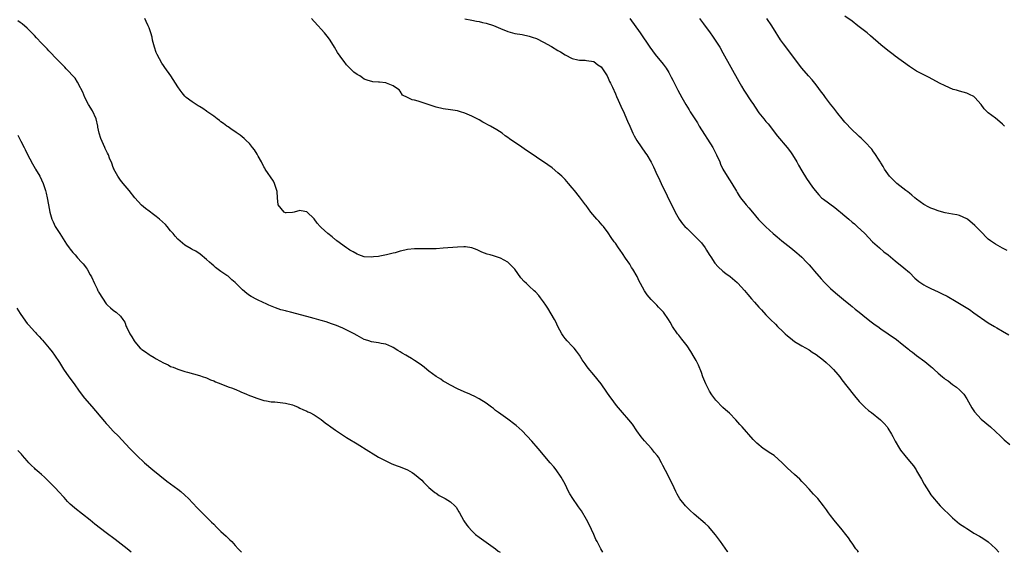
# Model space of a CAD drawing. Units: inches. Extents: x 2628000 to 2631000, y 1485000 to 1488000.
# Drawn here: x 2629529 to 2629803, y 1485000 to 1485149 of the extents above; entities that cross this region are included whole.
import ezdxf

# ---------------------------------------------------------------- set-up
doc = ezdxf.new("R2010")
doc.units = ezdxf.units.IN
doc.header["$MEASUREMENT"] = 0
doc.layers.add('LD26281485_10ft', color=2, linetype='Continuous')

msp = doc.modelspace()

# ---------------------------------------------------------------- linework, layer by layer
at = {"layer": 'LD26281485_10ft'}
for points, elevation in [([(2629726.38, 1485000), (2629726.24, 1485000.24), (2629724.35, 1485003), (2629723.78, 1485003.78), (2629722.91, 1485004.91), (2629721, 1485007.17), (2629720.09, 1485008.09), (2629717, 1485010.64), (2629715.79, 1485011.79), (2629715, 1485012.5), (2629714.55, 1485013), (2629713, 1485014.92), (2629712.23, 1485016.23), (2629711.87, 1485017), (2629710.96, 1485019), (2629709, 1485022.88), (2629708.25, 1485024.25), (2629707.9, 1485025), (2629707, 1485026.53), (2629706.69, 1485027), (2629705.91, 1485027.91), (2629705.07, 1485029), (2629703.11, 1485031.11), (2629702.2, 1485032.2), (2629701, 1485033.91), (2629699.77, 1485035.77), (2629698.78, 1485037), (2629697, 1485039.02), (2629695.29, 1485041), (2629693.8, 1485043), (2629693.49, 1485043.49), (2629692.67, 1485044.67), (2629691, 1485047.03), (2629689, 1485049.57), (2629687.43, 1485051.43), (2629687, 1485052.05), (2629686.58, 1485052.58), (2629686.33, 1485053), (2629685.77, 1485053.77), (2629685.04, 1485055), (2629684.16, 1485056.16), (2629683.48, 1485057), (2629683, 1485057.52), (2629681.58, 1485059), (2629681, 1485059.73), (2629680.46, 1485060.46), (2629680.06, 1485061), (2629679, 1485063.05), (2629678.38, 1485064.38), (2629678.07, 1485065), (2629676.16, 1485068.16), (2629675.58, 1485069), (2629675, 1485069.92), (2629674.17, 1485071), (2629673.66, 1485071.66), (2629672.71, 1485072.71), (2629672.36, 1485073), (2629671, 1485074.28), (2629670.2, 1485075), (2629669.58, 1485075.58), (2629668.65, 1485076.65), (2629666.93, 1485079), (2629666, 1485080), (2629665.02, 1485081), (2629663, 1485082.15), (2629661, 1485082.77), (2629660.07, 1485083), (2629659.24, 1485083.24), (2629657.8, 1485083.8), (2629657, 1485084.19), (2629656.43, 1485084.43), (2629655, 1485084.97), (2629653.24, 1485085.24), (2629653, 1485085.26), (2629652.76, 1485085.24), (2629651, 1485085.22), (2629647, 1485084.88), (2629645, 1485084.75), (2629644.75, 1485084.75), (2629643, 1485084.7), (2629642.72, 1485084.72), (2629640.75, 1485084.75), (2629639, 1485084.74), (2629637, 1485084.52), (2629636.33, 1485084.33), (2629635, 1485084.05), (2629633.64, 1485083.64), (2629633, 1485083.49), (2629631.15, 1485083), (2629629.34, 1485082.66), (2629629, 1485082.58), (2629627.55, 1485082.45), (2629627, 1485082.36), (2629625, 1485082.52), (2629623.5, 1485083), (2629623, 1485083.19), (2629621.89, 1485083.89), (2629621, 1485084.35), (2629620.62, 1485084.62), (2629620.03, 1485085), (2629617.35, 1485087), (2629617.16, 1485087.16), (2629617, 1485087.27), (2629616.06, 1485088.06), (2629614.82, 1485089), (2629613, 1485090.66), (2629612.66, 1485091), (2629611.87, 1485091.87), (2629611, 1485093.07), (2629609, 1485095.01), (2629607.35, 1485095.35), (2629607, 1485095.46), (2629605.4, 1485095), (2629605, 1485094.9), (2629603.23, 1485094.77), (2629603, 1485094.79), (2629602.68, 1485095), (2629600.99, 1485097), (2629600.76, 1485099), (2629600.71, 1485100.71), (2629600.65, 1485101), (2629600.43, 1485101.57), (2629599.99, 1485103), (2629599.64, 1485103.64), (2629597.35, 1485107), (2629597.24, 1485107.24), (2629597, 1485107.64), (2629596.3, 1485109), (2629595.38, 1485110.62), (2629595.12, 1485111.12), (2629594.35, 1485112.35), (2629593.82, 1485113), (2629593, 1485114.1), (2629592.02, 1485115), (2629591.51, 1485115.51), (2629590.41, 1485116.41), (2629589.51, 1485117), (2629589.23, 1485117.23), (2629587.81, 1485118.19), (2629587, 1485118.76), (2629586.67, 1485119), (2629585.74, 1485119.74), (2629585, 1485120.2), (2629584.58, 1485120.58), (2629583.94, 1485121), (2629583, 1485121.71), (2629581.08, 1485123.08), (2629581, 1485123.12), (2629579.94, 1485123.94), (2629579, 1485124.45), (2629578.68, 1485124.68), (2629578.12, 1485125), (2629577, 1485125.73), (2629575.35, 1485127), (2629575, 1485127.3), (2629574.23, 1485128.23), (2629573.65, 1485129), (2629573, 1485129.91), (2629572.35, 1485131), (2629571.02, 1485133), (2629569.35, 1485135.35), (2629569, 1485135.86), (2629568.55, 1485136.55), (2629567.21, 1485139), (2629567, 1485139.51), (2629566.46, 1485141), (2629565.98, 1485143), (2629565.81, 1485143.81), (2629565.5, 1485145), (2629565, 1485146.38), (2629564.76, 1485147), (2629564.21, 1485148.21), (2629563.8, 1485149)], 9780), ([(2629762.82, 1485000), (2629762.49, 1485000.49), (2629762.09, 1485001), (2629761, 1485002.58), (2629760.67, 1485003), (2629760, 1485004), (2629759.23, 1485005), (2629758.29, 1485006.29), (2629756.01, 1485009), (2629755, 1485010.26), (2629754.45, 1485011), (2629753.86, 1485011.86), (2629753.05, 1485013), (2629751.43, 1485015), (2629750.28, 1485016.28), (2629749.58, 1485017), (2629749, 1485017.64), (2629747.71, 1485019), (2629747, 1485019.8), (2629746.41, 1485020.41), (2629745, 1485021.75), (2629743, 1485023.51), (2629742.25, 1485024.25), (2629741.51, 1485025), (2629739.24, 1485027), (2629737.9, 1485027.9), (2629736.68, 1485028.68), (2629736.21, 1485029), (2629734.44, 1485030.44), (2629733.88, 1485031), (2629733.46, 1485031.46), (2629730.37, 1485035), (2629729.7, 1485035.7), (2629728.57, 1485037), (2629726.81, 1485038.81), (2629725.76, 1485039.76), (2629725, 1485040.41), (2629723, 1485042.47), (2629721.95, 1485043.95), (2629721.3, 1485045), (2629721, 1485045.53), (2629720.24, 1485047), (2629719.41, 1485049), (2629719, 1485050.16), (2629718.22, 1485052.22), (2629717.56, 1485053.56), (2629717, 1485054.5), (2629716.05, 1485056.05), (2629715, 1485057.6), (2629713.54, 1485059.54), (2629712.66, 1485060.66), (2629712.35, 1485061), (2629710.98, 1485063), (2629710.27, 1485064.27), (2629709.83, 1485065), (2629708.41, 1485067), (2629707, 1485068.48), (2629706.54, 1485069), (2629705, 1485070.58), (2629703.9, 1485071.9), (2629703.1, 1485073), (2629702.01, 1485075), (2629701.67, 1485075.67), (2629701.04, 1485077), (2629699.91, 1485079), (2629699.55, 1485079.55), (2629699, 1485080.43), (2629697.85, 1485082.15), (2629697, 1485083.4), (2629696.33, 1485084.33), (2629695.89, 1485085), (2629695, 1485086.28), (2629694.69, 1485086.69), (2629693.88, 1485087.88), (2629693, 1485089.22), (2629691.65, 1485091), (2629691.36, 1485091.36), (2629690.41, 1485092.41), (2629689.85, 1485093), (2629688.14, 1485095), (2629686.83, 1485096.83), (2629686.67, 1485097), (2629685, 1485099.21), (2629683.57, 1485101), (2629683, 1485101.75), (2629681.96, 1485103), (2629681, 1485104.05), (2629680.53, 1485104.53), (2629680.06, 1485105), (2629679, 1485105.96), (2629677.34, 1485107.34), (2629676.21, 1485108.21), (2629673, 1485110.33), (2629671, 1485111.69), (2629670.19, 1485112.19), (2629668.94, 1485113.06), (2629665.44, 1485115.44), (2629665, 1485115.82), (2629664.31, 1485116.31), (2629663.42, 1485117), (2629661.94, 1485117.94), (2629660.22, 1485119), (2629658.09, 1485120.09), (2629657, 1485120.71), (2629656.46, 1485121), (2629655, 1485121.72), (2629653, 1485122.62), (2629651.86, 1485123), (2629651, 1485123.26), (2629649, 1485123.56), (2629647, 1485123.79), (2629645, 1485124.24), (2629640.06, 1485125.94), (2629639, 1485126.23), (2629638.32, 1485126.32), (2629637, 1485126.98), (2629635.61, 1485127.61), (2629635, 1485128.77), (2629634.85, 1485128.85), (2629634.78, 1485129), (2629633, 1485130.2), (2629631.21, 1485131), (2629631, 1485131.05), (2629629.2, 1485131.2), (2629629, 1485131.27), (2629627.38, 1485131.38), (2629625.8, 1485131.8), (2629625, 1485132.13), (2629624.47, 1485132.47), (2629623.75, 1485133), (2629623, 1485133.38), (2629622.05, 1485134.05), (2629621.12, 1485135), (2629621.05, 1485135.05), (2629620.05, 1485136.05), (2629619.37, 1485137), (2629619, 1485137.47), (2629617.56, 1485139.56), (2629616.69, 1485141), (2629615.45, 1485143), (2629615, 1485143.64), (2629613.94, 1485145), (2629613, 1485146.05), (2629612.1, 1485147), (2629611, 1485148.22), (2629610.27, 1485149)], 9770), ([(2629699.05, 1485149), (2629701.93, 1485145), (2629704.58, 1485141), (2629706.07, 1485139), (2629708.29, 1485136.29), (2629709.13, 1485135.13), (2629709.91, 1485133.91), (2629710.4, 1485133), (2629710.61, 1485132.61), (2629711, 1485131.78), (2629712.4, 1485129), (2629713.5, 1485127), (2629714.66, 1485125), (2629715.55, 1485123.55), (2629715.87, 1485123), (2629717.13, 1485121), (2629717.88, 1485119.88), (2629718.4, 1485119), (2629722.15, 1485113), (2629723.23, 1485111), (2629724.12, 1485109), (2629724.36, 1485108.36), (2629725, 1485107), (2629726.19, 1485105), (2629727.49, 1485103), (2629728.78, 1485100.78), (2629729, 1485100.46), (2629729.54, 1485099.54), (2629729.89, 1485099), (2629731.48, 1485097), (2629732.21, 1485096.21), (2629733.2, 1485095), (2629734.95, 1485092.95), (2629735.9, 1485091.9), (2629737, 1485090.82), (2629739, 1485089.01), (2629740.08, 1485088.08), (2629741.44, 1485087), (2629742.28, 1485086.28), (2629743.9, 1485085), (2629745.58, 1485083.58), (2629746.29, 1485083), (2629747, 1485082.35), (2629748.31, 1485081), (2629749, 1485080.25), (2629749.57, 1485079.57), (2629750.49, 1485078.49), (2629752.36, 1485076.36), (2629753.33, 1485075.33), (2629755, 1485073.67), (2629756.41, 1485072.41), (2629757.48, 1485071.48), (2629758.09, 1485071), (2629758.58, 1485070.58), (2629760.53, 1485069), (2629761, 1485068.64), (2629761.88, 1485067.88), (2629762.95, 1485067), (2629765, 1485065.37), (2629766.33, 1485064.33), (2629767.48, 1485063.48), (2629768.17, 1485063), (2629769, 1485062.4), (2629771.07, 1485061), (2629773.39, 1485059.39), (2629775, 1485058.11), (2629776.71, 1485056.71), (2629777, 1485056.43), (2629777.84, 1485055.84), (2629779, 1485054.9), (2629781.27, 1485053.27), (2629782.38, 1485052.38), (2629783, 1485051.83), (2629783.46, 1485051.46), (2629783.92, 1485051), (2629785, 1485050.02), (2629786.2, 1485049), (2629786.65, 1485048.65), (2629787, 1485048.36), (2629787.83, 1485047.83), (2629789, 1485046.89), (2629790.12, 1485046.12), (2629791, 1485045.34), (2629791.35, 1485045), (2629792.14, 1485044.14), (2629793, 1485042.83), (2629794.37, 1485040.37), (2629795.18, 1485039.18), (2629797, 1485037.19), (2629799.58, 1485035), (2629801, 1485033.72), (2629802.39, 1485032.39), (2629803.43, 1485031.43), (2629805, 1485030.1)], 9750), ([(2629718.45, 1485149), (2629719, 1485148.28), (2629719.54, 1485147.54), (2629721.45, 1485145), (2629722.08, 1485144.08), (2629722.87, 1485143), (2629724.14, 1485141), (2629725, 1485139.48), (2629729.42, 1485131.42), (2629730.14, 1485130.14), (2629730.82, 1485129), (2629733, 1485125.74), (2629733.31, 1485125.31), (2629734.81, 1485123), (2629735, 1485122.73), (2629736.41, 1485121), (2629737, 1485120.31), (2629737.62, 1485119.62), (2629740.21, 1485116.21), (2629742.95, 1485113), (2629743.83, 1485111.83), (2629744.37, 1485111), (2629745.58, 1485109), (2629746.08, 1485108.08), (2629747, 1485106.5), (2629748.34, 1485104.34), (2629749.13, 1485103.13), (2629749.96, 1485101.96), (2629750.68, 1485101), (2629751.75, 1485099.75), (2629752.49, 1485099), (2629753, 1485098.57), (2629756.22, 1485096.22), (2629757.36, 1485095.36), (2629757.8, 1485095), (2629759, 1485093.93), (2629760.11, 1485093), (2629761, 1485092.21), (2629761.67, 1485091.67), (2629762.42, 1485091), (2629764.53, 1485089), (2629766.72, 1485086.72), (2629768.62, 1485085), (2629769.9, 1485083.9), (2629771.04, 1485083), (2629773, 1485081.39), (2629775.46, 1485079.46), (2629777, 1485078.07), (2629778.53, 1485076.53), (2629779.59, 1485075.59), (2629781, 1485074.66), (2629781.66, 1485074.34), (2629783, 1485073.64), (2629785, 1485072.72), (2629786.16, 1485072.16), (2629787.49, 1485071.49), (2629790.04, 1485070.04), (2629793.74, 1485067.74), (2629795, 1485066.89), (2629799, 1485064.02), (2629800.73, 1485063), (2629801.34, 1485062.66), (2629803, 1485061.77), (2629804.75, 1485060.75)], 9740), ([(2629804.29, 1485084.29), (2629803, 1485084.91), (2629801, 1485086.01), (2629799.57, 1485087), (2629799, 1485087.45), (2629798.19, 1485088.19), (2629797.46, 1485089), (2629795.26, 1485091.26), (2629793.18, 1485093), (2629793, 1485093.13), (2629791, 1485094.05), (2629790.22, 1485094.22), (2629789, 1485094.44), (2629787, 1485094.77), (2629785.25, 1485095.25), (2629785, 1485095.33), (2629783.77, 1485095.77), (2629783, 1485096.08), (2629782.37, 1485096.37), (2629781, 1485097.09), (2629779, 1485098.58), (2629778.48, 1485099), (2629777.71, 1485099.71), (2629777, 1485100.23), (2629776.59, 1485100.59), (2629776.02, 1485101), (2629774.35, 1485102.35), (2629773.46, 1485103), (2629773, 1485103.43), (2629771.46, 1485105), (2629771, 1485105.62), (2629770.07, 1485107), (2629769.71, 1485107.71), (2629769, 1485108.73), (2629768.91, 1485108.91), (2629768.53, 1485109.47), (2629767.37, 1485111.37), (2629767, 1485111.8), (2629766.5, 1485112.5), (2629766.01, 1485113), (2629765, 1485114.1), (2629763.57, 1485115.57), (2629763, 1485116.08), (2629762.55, 1485116.55), (2629761, 1485117.95), (2629759, 1485120.06), (2629758.22, 1485121), (2629757, 1485122.54), (2629755.95, 1485123.95), (2629755, 1485125.13), (2629753.57, 1485127), (2629753, 1485127.78), (2629752.5, 1485128.5), (2629751, 1485130.52), (2629749.87, 1485131.87), (2629748.84, 1485133), (2629747, 1485135.2), (2629745, 1485137.85), (2629743.66, 1485139.66), (2629741.93, 1485141.93), (2629741.09, 1485143.09), (2629740.3, 1485144.3), (2629739.88, 1485145), (2629738.6, 1485147), (2629737.21, 1485149)], 9730), ([(2629803.51, 1485119), (2629803.25, 1485119.25), (2629803, 1485119.55), (2629802.19, 1485120.19), (2629801, 1485121.21), (2629799, 1485122.7), (2629797.81, 1485123.81), (2629796.99, 1485125), (2629795.28, 1485127), (2629795, 1485127.21), (2629793.79, 1485127.79), (2629793, 1485128.15), (2629791, 1485128.72), (2629790.09, 1485129), (2629789.24, 1485129.24), (2629787, 1485130.19), (2629785.4, 1485131), (2629782.51, 1485132.51), (2629781, 1485133.27), (2629779, 1485134.36), (2629777, 1485135.62), (2629773, 1485138.54), (2629772.43, 1485139), (2629771, 1485140.05), (2629769, 1485141.68), (2629766.17, 1485144.17), (2629765.19, 1485145), (2629762.66, 1485147), (2629761, 1485148.28), (2629759, 1485149.7)], 9720), ([(2629691.55, 1485000), (2629690.99, 1485001), (2629689.91, 1485003), (2629689.6, 1485003.6), (2629688.97, 1485004.97), (2629687.74, 1485007.74), (2629687, 1485009.18), (2629685.54, 1485011.54), (2629684.72, 1485012.72), (2629684.5, 1485013), (2629683.11, 1485015), (2629682.35, 1485016.35), (2629681.96, 1485017), (2629681, 1485019), (2629680.31, 1485020.31), (2629679.9, 1485021), (2629678.48, 1485023), (2629677.83, 1485023.83), (2629676.85, 1485025), (2629673.47, 1485029), (2629671.7, 1485031), (2629669, 1485033.9), (2629667.39, 1485035.39), (2629667, 1485035.73), (2629665, 1485037.19), (2629662.41, 1485039), (2629661.62, 1485039.62), (2629661, 1485040.13), (2629660.51, 1485040.51), (2629659, 1485041.6), (2629657, 1485042.86), (2629655.59, 1485043.59), (2629655, 1485043.83), (2629654.22, 1485044.22), (2629653, 1485044.7), (2629652.81, 1485044.81), (2629651, 1485045.6), (2629649, 1485046.62), (2629647.53, 1485047.53), (2629647, 1485047.82), (2629646.31, 1485048.31), (2629645, 1485049.11), (2629643, 1485050.59), (2629642.47, 1485051), (2629641.69, 1485051.7), (2629640.56, 1485052.56), (2629639, 1485053.58), (2629638.12, 1485054.12), (2629637, 1485054.73), (2629636.54, 1485055), (2629635.6, 1485055.6), (2629635, 1485055.94), (2629634.38, 1485056.38), (2629633, 1485057.2), (2629632.68, 1485057.32), (2629631, 1485058.11), (2629629.67, 1485058.33), (2629629, 1485058.49), (2629627, 1485058.75), (2629626.22, 1485059), (2629625.31, 1485059.31), (2629625, 1485059.44), (2629623, 1485060.54), (2629622.18, 1485061), (2629621.39, 1485061.39), (2629619, 1485062.53), (2629617.94, 1485063), (2629617.28, 1485063.28), (2629615.82, 1485063.82), (2629614.32, 1485064.32), (2629613, 1485064.73), (2629611, 1485065.31), (2629609, 1485065.85), (2629604.38, 1485067), (2629603.29, 1485067.29), (2629603, 1485067.39), (2629601.72, 1485067.72), (2629601, 1485068), (2629600.22, 1485068.22), (2629598.41, 1485069), (2629597.44, 1485069.44), (2629597, 1485069.67), (2629595, 1485070.6), (2629593.44, 1485071.44), (2629593, 1485071.69), (2629592.24, 1485072.24), (2629591, 1485073.3), (2629589, 1485075.36), (2629588.08, 1485076.08), (2629587.11, 1485077), (2629587, 1485077.09), (2629586.68, 1485077.32), (2629585, 1485078.44), (2629583.5, 1485079.5), (2629583, 1485079.98), (2629582.44, 1485080.44), (2629581.87, 1485081), (2629581, 1485081.78), (2629579.2, 1485083.2), (2629578.03, 1485084.03), (2629577, 1485084.54), (2629576.73, 1485084.73), (2629575, 1485085.75), (2629574.31, 1485086.31), (2629573, 1485087.45), (2629572.28, 1485088.28), (2629571.73, 1485089), (2629571, 1485089.79), (2629570.02, 1485091), (2629569.52, 1485091.52), (2629567.91, 1485093), (2629567, 1485093.75), (2629566.26, 1485094.26), (2629565, 1485095.22), (2629563.98, 1485095.98), (2629562.91, 1485096.91), (2629561.02, 1485099), (2629559.42, 1485101), (2629558.32, 1485102.32), (2629557.72, 1485103), (2629557.41, 1485103.41), (2629557, 1485103.92), (2629556.23, 1485105), (2629555.17, 1485107), (2629555.13, 1485107.13), (2629555, 1485107.43), (2629554.62, 1485108.62), (2629553.99, 1485110.01), (2629553.63, 1485111), (2629553.43, 1485111.43), (2629553, 1485112.2), (2629552.75, 1485112.75), (2629552.6, 1485113), (2629551.49, 1485115.49), (2629551.08, 1485117), (2629550.72, 1485118.72), (2629550.69, 1485119), (2629550.19, 1485121), (2629549.2, 1485123.2), (2629548.1, 1485125), (2629547.07, 1485127), (2629546.49, 1485128.49), (2629545.34, 1485130.66), (2629545.12, 1485131.12), (2629545, 1485131.28), (2629544.33, 1485132.33), (2629543.7, 1485133), (2629542.45, 1485134.45), (2629541.87, 1485135), (2629541.46, 1485135.46), (2629541, 1485135.9), (2629540.48, 1485136.48), (2629539.93, 1485137), (2629539, 1485137.93), (2629537.51, 1485139.51), (2629537, 1485139.99), (2629536.52, 1485140.52), (2629535, 1485142.11), (2629533.62, 1485143.62), (2629533, 1485144.26), (2629532.66, 1485144.66), (2629532.33, 1485145), (2629531, 1485146.32), (2629529.57, 1485147.57), (2629529, 1485147.94), (2629528.38, 1485148.38)], 9790), ([(2629653, 1485148.88), (2629655, 1485148.53), (2629656.27, 1485148.27), (2629657, 1485148.16), (2629657.92, 1485147.92), (2629659, 1485147.68), (2629661.03, 1485147.03), (2629663, 1485146.2), (2629665, 1485145.4), (2629667, 1485144.86), (2629669, 1485144.54), (2629671, 1485144.13), (2629671.82, 1485143.82), (2629673, 1485143.4), (2629675, 1485142.38), (2629677.18, 1485141.18), (2629679, 1485140.09), (2629679.7, 1485139.7), (2629681, 1485138.87), (2629683, 1485137.83), (2629684.51, 1485137.49), (2629685, 1485137.35), (2629686.63, 1485137.37), (2629687, 1485137.33), (2629689, 1485137.01), (2629690.13, 1485136.13), (2629691, 1485135.51), (2629691.23, 1485135.23), (2629691.46, 1485135), (2629692.68, 1485133), (2629693, 1485132.35), (2629693.41, 1485131.41), (2629693.62, 1485131), (2629694.17, 1485129.83), (2629695, 1485127.98), (2629695.29, 1485127.29), (2629695.81, 1485126.19), (2629696.53, 1485124.53), (2629697.42, 1485122.58), (2629698.11, 1485121), (2629698.37, 1485120.37), (2629699, 1485118.95), (2629699.89, 1485117), (2629700.26, 1485116.26), (2629701, 1485115), (2629703.43, 1485111.43), (2629703.74, 1485111), (2629704.96, 1485108.96), (2629705.63, 1485107.63), (2629706.68, 1485105.32), (2629707, 1485104.66), (2629707.75, 1485103), (2629709.48, 1485099.48), (2629711.64, 1485095), (2629712.78, 1485093), (2629713.74, 1485091.74), (2629714.39, 1485091), (2629715, 1485090.37), (2629717, 1485088.43), (2629718.44, 1485087), (2629719, 1485086.35), (2629720.03, 1485085), (2629720.39, 1485084.39), (2629721.15, 1485083.15), (2629721.77, 1485082.23), (2629722.54, 1485081), (2629722.73, 1485080.73), (2629723.66, 1485079.66), (2629725, 1485078.49), (2629725.82, 1485077.82), (2629727, 1485076.99), (2629729, 1485075.28), (2629729.14, 1485075.14), (2629731, 1485073.1), (2629731.97, 1485071.97), (2629733, 1485070.75), (2629733.82, 1485069.82), (2629735, 1485068.44), (2629735.71, 1485067.71), (2629737, 1485066.3), (2629738.25, 1485065), (2629739.65, 1485063.65), (2629740.26, 1485063), (2629741.68, 1485061.68), (2629742.38, 1485061), (2629743, 1485060.45), (2629743.8, 1485059.8), (2629745, 1485058.84), (2629747, 1485057.62), (2629749, 1485056.5), (2629749.9, 1485055.9), (2629751, 1485055.18), (2629753, 1485053.67), (2629753.8, 1485053), (2629755, 1485051.87), (2629755.43, 1485051.43), (2629755.84, 1485051), (2629757, 1485049.67), (2629757.56, 1485049), (2629758.18, 1485048.18), (2629759.58, 1485046.42), (2629761.68, 1485043.68), (2629763, 1485042.13), (2629764.08, 1485041), (2629764.54, 1485040.54), (2629765.62, 1485039.62), (2629766.47, 1485039), (2629768.96, 1485037), (2629769.94, 1485035.94), (2629770.77, 1485035), (2629771, 1485034.66), (2629771.97, 1485033), (2629772.34, 1485032.34), (2629772.99, 1485031), (2629774.21, 1485029), (2629774.54, 1485028.54), (2629775.73, 1485027), (2629777, 1485025.49), (2629778.1, 1485024.1), (2629778.86, 1485023), (2629779, 1485022.77), (2629780.39, 1485020.39), (2629781.13, 1485019), (2629782.37, 1485017), (2629783, 1485016.08), (2629783.46, 1485015.46), (2629785, 1485013.59), (2629785.56, 1485013), (2629789, 1485009.66), (2629791, 1485007.94), (2629792.46, 1485007), (2629793, 1485006.62), (2629794.01, 1485005.99), (2629795, 1485005.39), (2629796.53, 1485004.53), (2629797, 1485004.19), (2629797.75, 1485003.75), (2629799, 1485002.89), (2629801, 1485001.08), (2629801.92, 1485000)], 9760), ([(2629528.42, 1485116.42), (2629529.21, 1485114.79), (2629530.13, 1485113), (2629530.44, 1485112.44), (2629531, 1485111.26), (2629532.44, 1485108.44), (2629533.19, 1485107.19), (2629533.32, 1485107), (2629534.55, 1485105), (2629535.47, 1485103), (2629536.09, 1485101), (2629536.29, 1485100.29), (2629536.58, 1485099), (2629536.98, 1485096.98), (2629537.32, 1485095), (2629537.88, 1485093), (2629538.22, 1485092.22), (2629538.83, 1485091), (2629539, 1485090.7), (2629540.1, 1485089), (2629541, 1485087.47), (2629542, 1485086), (2629542.74, 1485085), (2629543, 1485084.6), (2629543.7, 1485083.7), (2629544.36, 1485083), (2629545, 1485082.22), (2629546.13, 1485081), (2629546.56, 1485080.56), (2629547, 1485080.05), (2629547.42, 1485079.42), (2629547.7, 1485079), (2629548.57, 1485077.43), (2629548.89, 1485076.89), (2629549.75, 1485075), (2629550.47, 1485073.53), (2629550.74, 1485073), (2629550.85, 1485072.85), (2629551, 1485072.5), (2629553, 1485069.35), (2629553.39, 1485069), (2629554.27, 1485068.27), (2629555, 1485067.58), (2629555.33, 1485067.33), (2629555.82, 1485067), (2629557, 1485065.92), (2629557.66, 1485065), (2629558.24, 1485064.24), (2629558.61, 1485063), (2629558.79, 1485062.79), (2629559.59, 1485061), (2629560.17, 1485060.17), (2629560.81, 1485059), (2629561, 1485058.75), (2629562.54, 1485057), (2629562.77, 1485056.77), (2629563, 1485056.59), (2629563.95, 1485055.95), (2629565, 1485055.2), (2629565.14, 1485055.14), (2629565.33, 1485055), (2629566.42, 1485054.42), (2629567, 1485054.03), (2629569, 1485052.89), (2629570.32, 1485052.32), (2629571, 1485051.92), (2629571.7, 1485051.7), (2629573, 1485051.12), (2629575, 1485050.51), (2629575.74, 1485050.26), (2629579, 1485049.36), (2629580.11, 1485049), (2629580.76, 1485048.76), (2629581, 1485048.68), (2629582.13, 1485048.13), (2629583, 1485047.84), (2629583.55, 1485047.55), (2629585, 1485047.05), (2629587, 1485046.22), (2629588.22, 1485045.78), (2629589.32, 1485045.32), (2629590.22, 1485045), (2629590.75, 1485044.75), (2629591, 1485044.66), (2629592.13, 1485044.13), (2629593, 1485043.81), (2629593.57, 1485043.57), (2629595, 1485043.03), (2629597, 1485042.38), (2629597.7, 1485042.3), (2629599, 1485042.04), (2629600.02, 1485041.98), (2629603, 1485041.64), (2629605, 1485041.16), (2629605.44, 1485041), (2629606.53, 1485040.53), (2629607, 1485040.28), (2629607.9, 1485039.9), (2629609, 1485039.36), (2629609.26, 1485039.26), (2629609.85, 1485039), (2629611, 1485038.37), (2629613, 1485037.06), (2629614.12, 1485036.12), (2629615, 1485035.51), (2629615.27, 1485035.27), (2629615.63, 1485035), (2629617, 1485034.07), (2629620.07, 1485032.07), (2629621, 1485031.51), (2629622.53, 1485030.53), (2629623, 1485030.25), (2629626.22, 1485028.22), (2629627.47, 1485027.47), (2629629, 1485026.59), (2629631, 1485025.53), (2629632.72, 1485024.72), (2629634.15, 1485024.15), (2629635, 1485023.86), (2629637, 1485023.07), (2629638.3, 1485022.3), (2629639, 1485021.85), (2629640.03, 1485021), (2629641, 1485020.1), (2629641.54, 1485019.54), (2629643, 1485018.13), (2629644.69, 1485016.68), (2629645, 1485016.49), (2629645.9, 1485015.9), (2629647.56, 1485015), (2629649, 1485014.06), (2629650.22, 1485013), (2629650.58, 1485012.58), (2629651.35, 1485011.35), (2629651.54, 1485011), (2629652.65, 1485009), (2629652.79, 1485008.79), (2629653.62, 1485007.62), (2629654.08, 1485007), (2629655, 1485005.99), (2629656.03, 1485005), (2629657, 1485004.23), (2629659, 1485002.87), (2629661.54, 1485001), (2629662.34, 1485000.34), (2629662.85, 1485000)], 9800), ([(2629528.12, 1485068.12), (2629529, 1485066.66), (2629530.53, 1485064.53), (2629531, 1485063.92), (2629531.44, 1485063.44), (2629533, 1485061.66), (2629533.33, 1485061.33), (2629533.61, 1485061), (2629534.29, 1485060.29), (2629535, 1485059.47), (2629535.23, 1485059.23), (2629537.13, 1485057), (2629537.95, 1485055.95), (2629538.64, 1485055), (2629539.97, 1485053), (2629541.15, 1485051.15), (2629542.62, 1485049), (2629544.07, 1485047), (2629545.47, 1485045), (2629546.99, 1485043), (2629549, 1485040.7), (2629552.52, 1485036.52), (2629553, 1485035.97), (2629553.47, 1485035.47), (2629555, 1485033.86), (2629556.42, 1485032.42), (2629557.4, 1485031.4), (2629559.65, 1485029), (2629561.56, 1485027), (2629563.68, 1485025), (2629566.05, 1485023), (2629569.9, 1485019.9), (2629573, 1485017.63), (2629573.83, 1485017), (2629575, 1485015.96), (2629576, 1485015), (2629578.4, 1485012.4), (2629579.39, 1485011.39), (2629581, 1485009.84), (2629582.43, 1485008.43), (2629583, 1485007.82), (2629583.8, 1485007), (2629585, 1485005.81), (2629586.48, 1485004.48), (2629587, 1485003.98), (2629587.52, 1485003.52), (2629588.04, 1485003), (2629589, 1485001.89), (2629589.86, 1485001), (2629590.4, 1485000.4), (2629590.8, 1485000)], 9810), ([(2629559.98, 1485000), (2629558.84, 1485001), (2629555.55, 1485003.55), (2629553, 1485005.48), (2629549.88, 1485007.88), (2629548.53, 1485009), (2629544.31, 1485012.31), (2629543.5, 1485013), (2629543, 1485013.45), (2629542.22, 1485014.22), (2629541.27, 1485015.27), (2629539.76, 1485017), (2629539, 1485017.83), (2629537.43, 1485019.43), (2629535.79, 1485021), (2629535, 1485021.7), (2629534.29, 1485022.29), (2629533.23, 1485023.23), (2629533, 1485023.47), (2629532.2, 1485024.2), (2629531.44, 1485025), (2629531, 1485025.52), (2629529.66, 1485027), (2629529.37, 1485027.37), (2629529, 1485027.76), (2629528.43, 1485028.43)], 9820)]:
    msp.add_lwpolyline(points, dxfattribs=dict(at, elevation=elevation))

doc.saveas('drawing.dxf')
